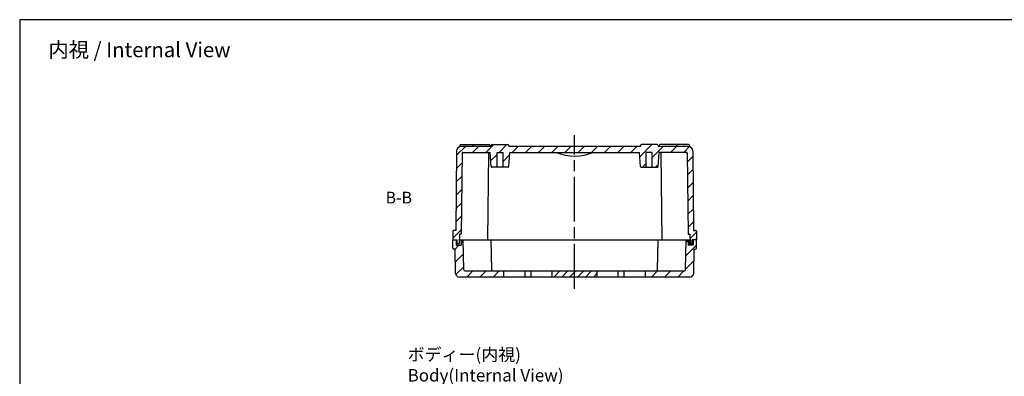
# Model space of a CAD drawing. Units: millimetres. Extents: x 0 to 1622, y 0 to 560.
# Drawn here: x 816 to 1344, y 369 to 560 of the extents above; entities that cross this region are included whole.
import ezdxf

# ---------------------------------------------------------------- set-up
doc = ezdxf.new("R2010")
doc.units = ezdxf.units.MM
doc.header["$LTSCALE"] = 2
doc.linetypes.add('AM_ISO08W050', pattern=[18, 12, -1.5, 3, -1.5])
doc.linetypes.add('CENTER', pattern=[2, 1.25, -0.25, 0.25, -0.25])
for name, color, linetype, lineweight in [('AM_10', 7, 'AM_ISO08W050', 50), ('AM_5', 3, 'Continuous', 25), ('AM_7', 4, 'AM_ISO08W050', 25), ('AM_8', 1, 'Continuous', 25), ('ﾄｯﾌﾟｶﾊﾞｰ', 7, 'Continuous', 25), ('ﾎﾞﾃﾞｨｰ', 2, 'Continuous', 25)]:
    doc.layers.add(name, color=color, linetype=linetype, lineweight=lineweight)
doc.styles.add('ACISOTS', font='isocp.shx', dxfattribs={"height": 1, "bigfont": 'extfont.shx'})
doc.styles.get("Standard").update_dxf_attribs({"font": 'ISOCP.SHX', "bigfont": 'EXTFONT.SHX'})
pattern_1 = [(45, (-34.907, -753.2667), (-3.535534, 3.535534), [])]

# ---------------------------------------------------------------- blocks, each defined once
blk = doc.blocks.new('TK-A3')
blk.add_lwpolyline([(0, 0), (403, 0), (403, 280), (0, 280)], close=True)
blk = doc.blocks.new('*S57')
at = {"layer": 'AM_10', "color": 7, "linetype": 'AM_ISO08W050'}
for p, q in [((1001.22, 302.92), (1001.22, 309.17)), ((1199.97, 302.92), (1199.97, 309.17))]:
    blk.add_line(p, q, dxfattribs=at)
at = {"layer": 'AM_10', "color": 7, "linetype": 'CENTER'}
for p, q in [((994.97, 296.67), (1007.47, 296.67)), ((1206.22, 296.67), (1193.72, 296.67))]:
    blk.add_line(p, q, dxfattribs=at)
at = {"layer": 'AM_10', "color": 1, "linetype": 'CENTER'}
blk.add_line((1007.47, 296.67), (1193.72, 296.67), dxfattribs=at)
at = {"layer": 'AM_10', "color": 7, "linetype": 'Continuous'}
blk.add_trace([(1000.39, 302.92), (1002.04, 302.92), (1001.22, 296.67)], dxfattribs=at)
at = {"layer": 'AM_10', "color": 7, "linetype": 'Continuous', "extrusion": (0, 0, -1)}
blk.add_trace([(-1200.79, 302.92), (-1199.14, 302.92), (-1199.97, 296.67)], dxfattribs=at)
at = {"layer": 'AM_10', "color": 7, "char_height": 6.25, "attachment_point": 5, "style": 'ACISOTS'}
for s, insert in [('B-B', (1019.19, 463.85)), ('B', (1001.22, 315.42)), ('B', (1199.97, 315.42))]:
    blk.add_mtext(s, dxfattribs=dict(at, insert=insert))
blk = doc.blocks.new('*S58')
at = {"layer": 'AM_10', "color": 7, "linetype": 'AM_ISO08W050'}
for p, q in [((1001.22, 302.92), (1001.22, 309.17)), ((1199.97, 302.92), (1199.97, 309.17))]:
    blk.add_line(p, q, dxfattribs=at)
at = {"layer": 'AM_10', "color": 7, "linetype": 'CENTER'}
for p, q in [((994.97, 296.67), (1007.47, 296.67)), ((1206.22, 296.67), (1193.72, 296.67))]:
    blk.add_line(p, q, dxfattribs=at)
at = {"layer": 'AM_10', "color": 1, "linetype": 'CENTER'}
blk.add_line((1007.47, 296.67), (1193.72, 296.67), dxfattribs=at)
at = {"layer": 'AM_10', "color": 7, "linetype": 'Continuous'}
blk.add_trace([(1000.39, 302.92), (1002.04, 302.92), (1001.22, 296.67)], dxfattribs=at)
at = {"layer": 'AM_10', "color": 7, "linetype": 'Continuous', "extrusion": (0, 0, -1)}
blk.add_trace([(-1200.79, 302.92), (-1199.14, 302.92), (-1199.97, 296.67)], dxfattribs=at)
at = {"layer": 'AM_10', "color": 7, "char_height": 6.25, "attachment_point": 5, "style": 'ACISOTS'}
for s, insert in [('B-B', (1019.19, 463.85)), ('B', (1001.22, 315.42)), ('B', (1199.97, 315.42))]:
    blk.add_mtext(s, dxfattribs=dict(at, insert=insert))

msp = doc.modelspace()

# ---------------------------------------------------------------- hatches: boundary and pattern name
h = msp.add_hatch(color=5)
h.dxf.hatch_style = 1
h.paths.add_polyline_path([(1052.597, 442.101), (1051.619, 442.101), (1051.597, 440.101), (1050.497, 440.101), (1050.497, 442.101), (1049.897, 442.101), (1049.897, 439.101), (1052.597, 439.101)])
h.paths.add_polyline_path([(1174.297, 111.245), (1175.275, 111.245), (1175.297, 113.245), (1176.397, 113.245), (1176.397, 111.245), (1176.997, 111.245), (1176.997, 114.245), (1174.297, 114.245)])
h = msp.add_hatch(color=5)
h.dxf.hatch_style = 1
h.paths.add_polyline_path([(1176.997, 439.101), (1174.297, 439.101), (1174.297, 442.101), (1175.275, 442.101), (1175.297, 440.101), (1176.397, 440.101), (1176.397, 442.101), (1176.997, 442.101)])
at = {"layer": 'AM_8'}
h = msp.add_hatch(dxfattribs=at)
h.set_pattern_fill('_U', color=256, scale=5, angle=45, style=0, pattern_type=0)
h.set_pattern_definition(pattern_1)
edge = h.paths.add_edge_path()
edge.add_line((1053.579, 488.901), (1068.197, 488.901))
edge.add_line((1068.197, 488.901), (1068.668, 481.37))
edge.add_arc((1069.167, 481.401), 0.5, 183.57633, 270)
edge.add_line((1069.167, 480.901), (1071.847, 480.901))
edge.add_line((1071.847, 480.901), (1071.847, 488.901))
edge.add_line((1071.847, 488.901), (1075.047, 488.901))
edge.add_line((1075.047, 488.901), (1075.047, 480.901))
edge.add_line((1075.047, 480.901), (1077.727, 480.901))
edge.add_arc((1077.727, 481.401), 0.5, 270, 356.42367)
edge.add_line((1078.226, 481.37), (1078.697, 488.901))
edge.add_line((1078.697, 488.901), (1103.447, 488.901))
edge.add_line((1103.447, 488.901), (1148.197, 488.901))
edge.add_line((1148.197, 488.901), (1148.668, 481.37))
edge.add_arc((1149.167, 481.401), 0.5, 183.57633, 270)
edge.add_line((1149.167, 480.901), (1151.847, 480.901))
edge.add_line((1151.847, 480.901), (1151.847, 488.901))
edge.add_line((1151.847, 488.901), (1155.047, 488.901))
edge.add_line((1155.047, 488.901), (1155.047, 480.901))
edge.add_line((1155.047, 480.901), (1157.727, 480.901))
edge.add_arc((1157.727, 481.401), 0.5, 270, 356.42367)
edge.add_line((1158.226, 481.37), (1158.697, 488.901))
edge.add_line((1158.697, 488.901), (1173.315, 488.901))
edge.add_arc((1173.315, 488.401), 0.5, 0.63659, 90, ccw=False)
edge.add_line((1173.815, 488.407), (1174.297, 445.001))
edge.add_line((1174.297, 445.001), (1175.242, 445.001))
edge.add_line((1175.242, 445.001), (1175.297, 440.101))
edge.add_line((1175.297, 440.101), (1176.397, 440.101))
edge.add_line((1176.397, 440.101), (1176.397, 442.101))
edge.add_line((1176.397, 442.101), (1178.697, 442.101))
edge.add_line((1178.697, 442.101), (1178.697, 446.601))
edge.add_arc((1178.197, 446.601), 0.5, 0, 90)
edge.add_line((1178.197, 447.101), (1177.197, 447.101))
edge.add_line((1177.197, 447.101), (1176.724, 489.629))
edge.add_arc((1174.224, 489.601), 2.5, 0.63659, 90)
edge.add_line((1174.224, 492.101), (1158.197, 492.101))
edge.add_line((1158.197, 492.101), (1158.197, 492.601))
edge.add_arc((1157.697, 492.601), 0.5, 0, 90)
edge.add_line((1157.697, 493.101), (1149.197, 493.101))
edge.add_arc((1149.197, 492.601), 0.5, 90, 180)
edge.add_line((1148.697, 492.601), (1148.697, 492.101))
edge.add_line((1148.697, 492.101), (1078.197, 492.101))
edge.add_line((1078.197, 492.101), (1078.197, 492.601))
edge.add_arc((1077.697, 492.601), 0.5, 0, 90)
edge.add_line((1077.697, 493.101), (1069.197, 493.101))
edge.add_arc((1069.197, 492.601), 0.5, 90, 180)
edge.add_line((1068.697, 492.601), (1068.697, 492.101))
edge.add_line((1068.697, 492.101), (1052.669, 492.101))
edge.add_arc((1052.669, 489.601), 2.5, 90, 179.36341)
edge.add_line((1050.169, 489.629), (1049.697, 447.101))
edge.add_line((1049.697, 447.101), (1048.697, 447.101))
edge.add_arc((1048.697, 446.601), 0.5, 90, 180)
edge.add_line((1048.197, 446.601), (1048.197, 442.101))
edge.add_line((1048.197, 442.101), (1050.497, 442.101))
edge.add_line((1050.497, 442.101), (1050.497, 440.101))
edge.add_line((1050.497, 440.101), (1051.597, 440.101))
edge.add_line((1051.597, 440.101), (1051.651, 445.001))
edge.add_line((1051.651, 445.001), (1052.597, 445.001))
edge.add_line((1052.597, 445.001), (1053.079, 488.407))
edge.add_arc((1053.579, 488.401), 0.5, 90, 179.36341, ccw=False)
h = msp.add_hatch(dxfattribs=at)
h.set_pattern_fill('_U', color=256, scale=5, angle=45, style=0, pattern_type=0)
h.set_pattern_definition(pattern_1)
edge = h.paths.add_edge_path()
edge.add_line((1075.497, 425.401), (1054.535, 425.401))
edge.add_arc((1054.535, 425.901), 0.5, 181.19705, 270, ccw=False)
edge.add_line((1054.036, 425.891), (1053.697, 442.101))
edge.add_line((1053.697, 442.101), (1052.597, 442.101))
edge.add_line((1052.597, 442.101), (1052.597, 439.101))
edge.add_line((1052.597, 439.101), (1049.897, 439.101))
edge.add_line((1049.897, 439.101), (1049.897, 442.101))
edge.add_line((1049.897, 442.101), (1048.197, 442.101))
edge.add_line((1048.197, 442.101), (1048.197, 437.601))
edge.add_arc((1048.697, 437.601), 0.5, 180, 270)
edge.add_line((1048.697, 437.101), (1049.397, 437.101))
edge.add_line((1049.397, 437.101), (1049.658, 424.061))
edge.add_arc((1051.657, 424.101), 2, 181.14576, 270)
edge.add_line((1051.657, 422.101), (1075.497, 422.101))
edge.add_line((1075.497, 422.101), (1075.497, 425.401))
h = msp.add_hatch(dxfattribs=at)
h.set_pattern_fill('_U', color=256, scale=5, angle=45, style=0, pattern_type=0)
h.set_pattern_definition(pattern_1)
edge = h.paths.add_edge_path()
edge.add_line((1151.397, 422.101), (1175.236, 422.101))
edge.add_arc((1175.236, 424.101), 2, 270, 358.85424)
edge.add_line((1177.236, 424.061), (1177.497, 437.101))
edge.add_line((1177.497, 437.101), (1178.197, 437.101))
edge.add_arc((1178.197, 437.601), 0.5, 270, 360)
edge.add_line((1178.697, 437.601), (1178.697, 442.101))
edge.add_line((1178.697, 442.101), (1176.997, 442.101))
edge.add_line((1176.997, 442.101), (1176.997, 439.101))
edge.add_line((1176.997, 439.101), (1174.297, 439.101))
edge.add_line((1174.297, 439.101), (1174.297, 442.101))
edge.add_line((1174.297, 442.101), (1173.197, 442.101))
edge.add_line((1173.197, 442.101), (1172.858, 425.891))
edge.add_arc((1172.358, 425.901), 0.5, 270, 358.80295, ccw=False)
edge.add_line((1172.358, 425.401), (1151.397, 425.401))
edge.add_line((1151.397, 425.401), (1151.397, 422.101))
h = msp.add_hatch(dxfattribs=at)
h.set_pattern_fill('_U', color=256, scale=3, angle=45, style=0, pattern_type=0)
h.set_pattern_definition([(45, (-34.907, -753.2667), (-2.1213203, 2.1213203), [])])
h.paths.add_polyline_path([(1125.497, 425.401), (1101.397, 425.401), (1101.397, 422.101), (1125.497, 422.101)])

# ---------------------------------------------------------------- linework, layer by layer
at = {"layer": 'AM_7'}
msp.add_line((1113.447, 415.801), (1113.447, 498.101), dxfattribs=at)
at = {"layer": 'ﾄｯﾌﾟｶﾊﾞｰ'}
for p, q in [((1048.197, 442.101), (1049.897, 442.101)), ((1048.197, 437.601), (1048.197, 442.101)), ((1049.897, 442.101), (1049.897, 439.101)), ((1049.897, 439.101), (1052.597, 439.101)), ((1052.597, 442.101), (1174.297, 442.101)), ((1052.597, 442.101), (1052.597, 439.101)), ((1054.036, 425.891), (1053.697, 442.101)), ((1069.036, 425.891), (1068.697, 442.101)), ((1157.858, 425.891), (1158.197, 442.101)), ((1172.858, 425.891), (1173.197, 442.101)), ((1174.297, 442.101), (1174.297, 439.101)), ((1176.997, 439.101), (1174.297, 439.101)), ((1176.997, 442.101), (1176.997, 439.101)), ((1178.697, 442.101), (1176.997, 442.101)), ((1178.697, 437.601), (1178.697, 442.101)), ((1049.397, 437.101), (1048.697, 437.101)), ((1049.658, 424.061), (1049.397, 437.101)), ((1177.236, 424.061), (1177.497, 437.101)), ((1177.497, 437.101), (1178.197, 437.101)), ((1054.535, 425.401), (1172.358, 425.401)), ((1075.497, 422.101), (1075.497, 425.401)), ((1086.847, 422.101), (1086.847, 425.401)), ((1090.047, 422.101), (1090.047, 425.401)), ((1101.397, 422.101), (1101.397, 425.401)), ((1125.497, 422.101), (1125.497, 425.401)), ((1136.847, 422.101), (1136.847, 425.401)), ((1140.047, 422.101), (1140.047, 425.401)), ((1151.397, 422.101), (1151.397, 425.401)), ((1175.236, 422.101), (1051.657, 422.101))]:
    msp.add_line(p, q, dxfattribs=at)
for centre, radius, start, end in [((1048.697, 437.601), 0.5, 180, 270), ((1178.197, 437.601), 0.5, 270, 0), ((1051.657, 424.101), 2, 181.14576, 270), ((1054.535, 425.901), 0.5, 181.19705, 270), ((1069.535, 425.901), 0.5, 181.19705, 270), ((1157.358, 425.901), 0.5, 270, 358.80295), ((1172.358, 425.901), 0.5, 270, 358.80295), ((1175.236, 424.101), 2, 270, 358.85424)]:
    msp.add_arc(centre, radius, start, end, dxfattribs=at)
at = {"layer": 'ﾎﾞﾃﾞｨｰ'}
for p, q in [((1051.847, 492.601), (1051.847, 491.962)), ((1052.347, 493.101), (1067.697, 493.101)), ((1068.697, 492.101), (1052.669, 492.101)), ((1058.697, 492.601), (1058.697, 492.101)), ((1068.197, 492.601), (1068.197, 492.101)), ((1068.697, 492.601), (1068.697, 492.101)), ((1069.197, 493.101), (1077.697, 493.101)), ((1078.197, 492.601), (1078.197, 492.101)), ((1148.697, 492.101), (1078.197, 492.101)), ((1148.697, 492.601), (1148.697, 492.101)), ((1157.697, 493.101), (1149.197, 493.101)), ((1158.197, 492.601), (1158.197, 492.101)), ((1174.224, 492.101), (1158.197, 492.101)), ((1158.697, 492.601), (1158.697, 492.101)), ((1174.547, 493.101), (1159.197, 493.101)), ((1168.197, 492.601), (1168.197, 492.101)), ((1175.047, 492.601), (1175.047, 491.962)), ((1050.169, 489.629), (1049.697, 447.101)), ((1053.079, 488.407), (1052.597, 445.001)), ((1053.579, 488.901), (1068.197, 488.901)), ((1067.234, 488.407), (1066.719, 442.101)), ((1068.668, 481.37), (1068.197, 488.901)), ((1071.847, 480.901), (1071.847, 488.901)), ((1071.847, 488.901), (1075.047, 488.901)), ((1075.047, 480.901), (1075.047, 488.901)), ((1078.226, 481.37), (1078.697, 488.901)), ((1078.697, 488.901), (1148.197, 488.901)), ((1148.668, 481.37), (1148.197, 488.901)), ((1151.847, 480.901), (1151.847, 488.901)), ((1155.047, 488.901), (1151.847, 488.901)), ((1155.047, 480.901), (1155.047, 488.901)), ((1158.226, 481.37), (1158.697, 488.901)), ((1173.315, 488.901), (1158.697, 488.901)), ((1159.66, 488.407), (1160.175, 442.101)), ((1173.815, 488.407), (1174.297, 445.001)), ((1176.724, 489.629), (1177.197, 447.101)), ((1077.727, 480.901), (1069.167, 480.901)), ((1149.167, 480.901), (1157.727, 480.901)), ((1048.197, 446.601), (1048.197, 442.101)), ((1049.697, 447.101), (1048.697, 447.101)), ((1051.651, 445.001), (1051.597, 440.101)), ((1052.597, 445.001), (1051.651, 445.001)), ((1174.297, 445.001), (1175.242, 445.001)), ((1175.242, 445.001), (1175.297, 440.101)), ((1177.197, 447.101), (1178.197, 447.101)), ((1178.697, 446.601), (1178.697, 442.101)), ((1048.197, 442.101), (1050.497, 442.101)), ((1050.497, 440.101), (1050.497, 442.101)), ((1050.497, 440.101), (1051.597, 440.101)), ((1051.619, 442.101), (1175.275, 442.101)), ((1176.397, 440.101), (1175.297, 440.101)), ((1176.397, 440.101), (1176.397, 442.101)), ((1178.697, 442.101), (1176.397, 442.101))]:
    msp.add_line(p, q, dxfattribs=at)
for centre, radius, start, end in [((1052.669, 489.601), 2.5, 90, 179.36341), ((1052.347, 492.601), 0.5, 90, 180), ((1059.197, 492.601), 0.5, 90, 180), ((1067.697, 492.601), 0.5, 0, 90), ((1069.197, 492.601), 0.5, 90, 180), ((1077.697, 492.601), 0.5, 0, 90), ((1149.197, 492.601), 0.5, 90, 180), ((1157.697, 492.601), 0.5, 0, 90), ((1159.197, 492.601), 0.5, 90, 180), ((1167.697, 492.601), 0.5, 0, 90), ((1174.224, 489.601), 2.5, 0.63659, 90), ((1174.547, 492.601), 0.5, 0, 90), ((1053.579, 488.401), 0.5, 90, 179.36341), ((1067.734, 488.401), 0.5, 90, 179.36341), ((1113.447, 512.901), 26, 247.38013, 292.61987), ((1113.445, 512.912), 26.011, 269.99524, 270.00476), ((1113.449, 512.912), 26.011, 269.99524, 270.00476), ((1159.16, 488.401), 0.5, 0.63659, 90), ((1173.315, 488.401), 0.5, 0.63659, 90), ((1069.167, 481.401), 0.5, 183.57633, 270), ((1077.727, 481.401), 0.5, 270, 356.42367), ((1149.167, 481.401), 0.5, 183.57633, 270), ((1157.727, 481.401), 0.5, 270, 356.42367), ((1048.697, 446.601), 0.5, 90, 180), ((1178.197, 446.601), 0.5, 0, 90)]:
    msp.add_arc(centre, radius, start, end, dxfattribs=at)

# ---------------------------------------------------------------- block references
at = {"lineweight": 0, "xscale": 2, "yscale": 2, "zscale": 2}
msp.add_blockref('TK-A3', (816, 0), dxfattribs=at)
at = {"layer": 'AM_10'}
for name in ['*S57', '*S58']:
    msp.add_blockref(name, (0, 0), dxfattribs=at)

# ---------------------------------------------------------------- texts
at = {"layer": 'AM_5', "color": 2}
for s, insert, char_height, attachment_point in [('{\\fMS Gothic|b0|i0|c128|p49;\\C0;内視 / Internal View}', (880.181, 543.886), 8, 5), ('{\\fMS Gothic|b0|i0|c128|p49;\\C0;ボディー(内視)\\PBody(Internal View)}', (1023.917, 383.878), 6.66667, 1)]:
    msp.add_mtext(s, dxfattribs=dict(at, insert=insert, char_height=char_height, attachment_point=attachment_point))

doc.saveas('drawing.dxf')
